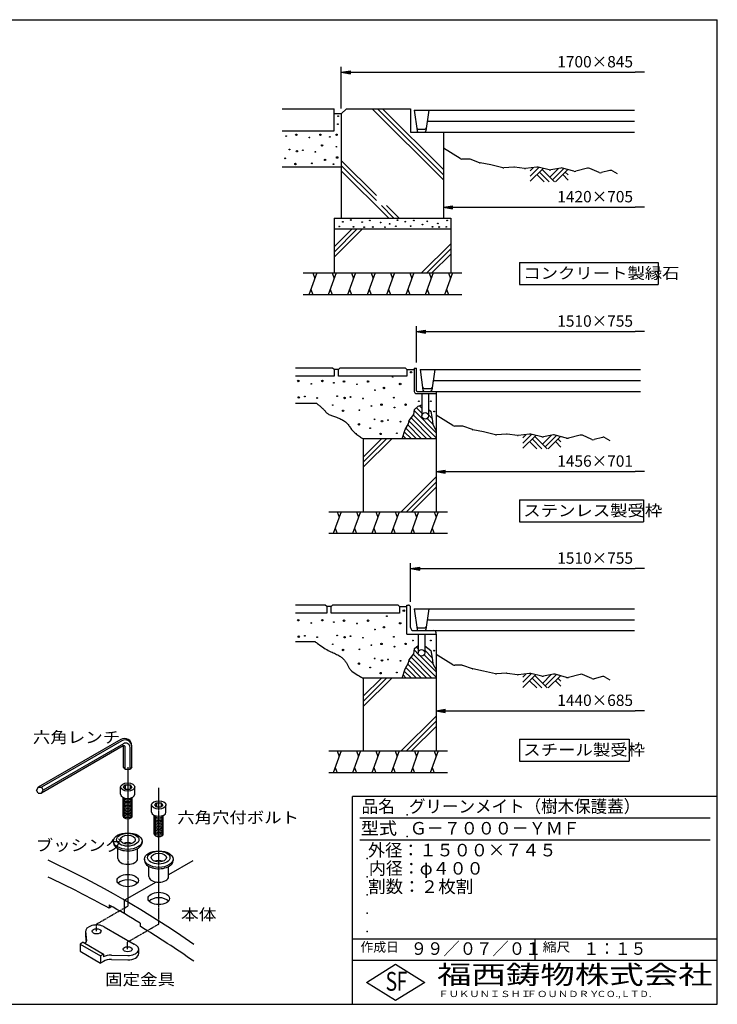
# Model space of a CAD drawing. Extents: x 75 to 5775, y 150 to 4200.
# Drawn here: x 2906 to 5775, y 150 to 4200 of the extents above; entities that cross this region are included whole.
import ezdxf

# ---------------------------------------------------------------- set-up
doc = ezdxf.new("R2010")
doc.units = 0
doc.header["$LTSCALE"] = 0.2
doc.linetypes.add('CENTER', pattern=[50.8, 31.75, -6.35, 6.35, -6.35])
doc.layers.get('0').update_dxf_attribs({"linetype": 'CONTINUOUS'})
doc.layers.get('DEFPOINTS').update_dxf_attribs({"linetype": 'CONTINUOUS'})
for name, color, linetype in [('LAY-11', 7, 'CONTINUOUS'), ('LAY-21', 7, 'CONTINUOUS'), ('LAY-255', 7, 'CONTINUOUS')]:
    doc.layers.add(name, color=color, linetype=linetype)
doc.styles.add('EXCADDIM1', font='simplex', dxfattribs={"width": 0.84, "bigfont": 'bigfont'})
doc.styles.add('EXCADSTD', font='simplex', dxfattribs={"bigfont": 'bigfont'})
doc.styles.get("Standard").update_dxf_attribs({"font": 'simplex', "bigfont": 'bigfont'})
doc.dimstyles.new('ISO-25', dxfattribs={"dimtxt": 2.5, "dimasz": 2.5, "dimexe": 1.25, "dimexo": 0.625, "dimtad": 1, "dimtxsty": 'STANDARD', "dimcen": 2.5, "dimazin": 3, "dimtfac": 1, "dimtmove": 0, "dimatfit": 3})

# ---------------------------------------------------------------- blocks, each defined once
blk = doc.blocks.new('EX_BNORM')
at = {"color": 0, "linetype": 'CONTINUOUS'}
for p, q in [((0, 0), (-1, 0.17)), ((-1, 0.17), (-1, -0.17)), ((0, 0), (-1, 0.08)), ((0, 0), (-1, 0)), ((0, 0), (-1, -0.17)), ((0, 0), (-1, -0.08))]:
    blk.add_line(p, q, dxfattribs=at)
blk = doc.blocks.new('EX_NONE')
at = {"color": 0, "linetype": 'CONTINUOUS'}
blk.add_line((0, 0), (-1, 0), dxfattribs=at)
blk = doc.blocks.new('*D26')
at = {"layer": 'DEFPOINTS', "color": 0}
for p in [(5475, 4058.5), (5475, 3983.5), (4228.5, 3812.3)]:
    blk.add_point(p, dxfattribs=at)
at = {"layer": 'LAY-21', "color": 4, "linetype": 'CONTINUOUS'}
for p, q in [((4228.5, 3834.8), (4228.5, 4006)), ((4266, 3983.5), (5437.5, 3983.5))]:
    blk.add_line(p, q, dxfattribs=at)
at = {"layer": 'LAY-21', "color": 4, "xscale": 37.49999618530273, "yscale": 37.49999618530273, "zscale": 37.49999618530273, "rotation": 180}
blk.add_blockref('EX_BNORM', (4228.5, 3983.5), dxfattribs=at)
at = {"layer": 'LAY-21', "color": 4, "xscale": 37.49999618530273, "yscale": 37.49999618530273, "zscale": 37.49999618530273}
blk.add_blockref('EX_NONE', (5475, 3983.5), dxfattribs=at)
at = {"layer": 'LAY-21', "color": 7, "insert": (5272.5, 4021), "char_height": 46.77, "attachment_point": 5, "style": 'EXCADDIM1'}
blk.add_mtext('1700×845', dxfattribs=at)
blk = doc.blocks.new('*D27')
at = {"layer": 'DEFPOINTS', "color": 0}
for p in [(5475, 1942), (5475, 1912), (4513.5, 1783)]:
    blk.add_point(p, dxfattribs=at)
at = {"layer": 'LAY-21', "color": 4, "linetype": 'CONTINUOUS'}
for p, q in [((4513.5, 1805.5), (4513.5, 1964.5)), ((4551, 1942), (5437.5, 1942))]:
    blk.add_line(p, q, dxfattribs=at)
at = {"layer": 'LAY-21', "color": 4, "xscale": 37.49999618530273, "yscale": 37.49999618530273, "zscale": 37.49999618530273, "rotation": 180}
blk.add_blockref('EX_BNORM', (4513.5, 1942), dxfattribs=at)
at = {"layer": 'LAY-21', "color": 4, "xscale": 37.49999618530273, "yscale": 37.49999618530273, "zscale": 37.49999618530273}
blk.add_blockref('EX_NONE', (5475, 1942), dxfattribs=at)
at = {"layer": 'LAY-21', "color": 7, "insert": (5272.5, 1979.5), "char_height": 46.77, "attachment_point": 5, "style": 'EXCADDIM1'}
blk.add_mtext('1510×755', dxfattribs=at)
blk = doc.blocks.new('*D28')
at = {"layer": 'DEFPOINTS', "color": 0}
for p in [(5475, 2917), (5475, 2887), (4537.5, 2767)]:
    blk.add_point(p, dxfattribs=at)
at = {"layer": 'LAY-21', "color": 4, "linetype": 'CONTINUOUS'}
for p, q in [((4537.5, 2789.5), (4537.5, 2939.5)), ((4575, 2917), (5437.5, 2917))]:
    blk.add_line(p, q, dxfattribs=at)
at = {"layer": 'LAY-21', "color": 4, "xscale": 37.49999618530273, "yscale": 37.49999618530273, "zscale": 37.49999618530273, "rotation": 180}
blk.add_blockref('EX_BNORM', (4537.5, 2917), dxfattribs=at)
at = {"layer": 'LAY-21', "color": 4, "xscale": 37.49999618530273, "yscale": 37.49999618530273, "zscale": 37.49999618530273}
blk.add_blockref('EX_NONE', (5475, 2917), dxfattribs=at)
at = {"layer": 'LAY-21', "color": 7, "insert": (5272.5, 2954.5), "char_height": 46.77, "attachment_point": 5, "style": 'EXCADDIM1'}
blk.add_mtext('1510×755', dxfattribs=at)
blk = doc.blocks.new('*D29')
at = {"layer": 'DEFPOINTS', "color": 0}
for p in [(4648.5, 3428.5), (5475, 3428.5), (5475, 3428.5)]:
    blk.add_point(p, dxfattribs=at)
at = {"layer": 'LAY-21', "color": 4, "linetype": 'CONTINUOUS'}
blk.add_line((4686, 3428.5), (5437.5, 3428.5), dxfattribs=at)
at = {"layer": 'LAY-21', "color": 4, "xscale": 37.49999618530273, "yscale": 37.49999618530273, "zscale": 37.49999618530273, "rotation": 180}
blk.add_blockref('EX_BNORM', (4648.5, 3428.5), dxfattribs=at)
at = {"layer": 'LAY-21', "color": 4, "xscale": 37.49999618530273, "yscale": 37.49999618530273, "zscale": 37.49999618530273}
blk.add_blockref('EX_NONE', (5475, 3428.5), dxfattribs=at)
at = {"layer": 'LAY-21', "color": 7, "insert": (5272.5, 3466), "char_height": 46.77, "attachment_point": 5, "style": 'EXCADDIM1'}
blk.add_mtext('1420×705', dxfattribs=at)
blk = doc.blocks.new('*D30')
at = {"layer": 'DEFPOINTS', "color": 0}
for p in [(4618.5, 1357), (5475, 1357), (5475, 1357)]:
    blk.add_point(p, dxfattribs=at)
at = {"layer": 'LAY-21', "color": 4, "linetype": 'CONTINUOUS'}
blk.add_line((4656, 1357), (5437.5, 1357), dxfattribs=at)
at = {"layer": 'LAY-21', "color": 4, "xscale": 37.49999618530273, "yscale": 37.49999618530273, "zscale": 37.49999618530273, "rotation": 180}
blk.add_blockref('EX_BNORM', (4618.5, 1357), dxfattribs=at)
at = {"layer": 'LAY-21', "color": 4, "xscale": 37.49999618530273, "yscale": 37.49999618530273, "zscale": 37.49999618530273}
blk.add_blockref('EX_NONE', (5475, 1357), dxfattribs=at)
at = {"layer": 'LAY-21', "color": 7, "insert": (5272.5, 1394.5), "char_height": 46.77, "attachment_point": 5, "style": 'EXCADDIM1'}
blk.add_mtext('1440×685', dxfattribs=at)
blk = doc.blocks.new('*D31')
at = {"layer": 'DEFPOINTS', "color": 0}
for p in [(4618.5, 2341), (5475, 2341), (5475, 2341)]:
    blk.add_point(p, dxfattribs=at)
at = {"layer": 'LAY-21', "color": 4, "linetype": 'CONTINUOUS'}
blk.add_line((4656, 2341), (5437.5, 2341), dxfattribs=at)
at = {"layer": 'LAY-21', "color": 4, "xscale": 37.49999618530273, "yscale": 37.49999618530273, "zscale": 37.49999618530273, "rotation": 180}
blk.add_blockref('EX_BNORM', (4618.5, 2341), dxfattribs=at)
at = {"layer": 'LAY-21', "color": 4, "xscale": 37.49999618530273, "yscale": 37.49999618530273, "zscale": 37.49999618530273}
blk.add_blockref('EX_NONE', (5475, 2341), dxfattribs=at)
at = {"layer": 'LAY-21', "color": 7, "insert": (5272.5, 2378.5), "char_height": 46.77, "attachment_point": 5, "style": 'EXCADDIM1'}
blk.add_mtext('1456×701', dxfattribs=at)

msp = doc.modelspace()

# ---------------------------------------------------------------- linework, layer by layer
at = {"layer": 'LAY-11', "color": 7, "linetype": 'CONTINUOUS'}
for p, q in [((3985.48, 3833.5), (4198.48, 3833.5)), ((4198.48, 3743.5), (4198.48, 3833.5)), ((4228.48, 3812.29), (4198.48, 3812.29)), ((4228.48, 3812.29), (4249.7, 3833.5)), ((4228.48, 3812.29), (4228.48, 3383.5)), ((4249.7, 3833.5), (4513.48, 3833.5)), ((4355.77, 3833.5), (4648.48, 3540.79)), ((4376.98, 3833.5), (4648.48, 3562)), ((4398.2, 3833.5), (4648.48, 3583.21)), ((4513.48, 3833.5), (4513.48, 3737.5)), ((4528.48, 3827.5), (4540.4, 3742.66)), ((4528.48, 3827.5), (5434.48, 3827.5)), ((4588.48, 3827.5), (4576.56, 3742.66)), ((4587.37, 3782.5), (5434.48, 3782.5)), ((3985.48, 3743.5), (4198.48, 3743.5)), ((4513.48, 3737.5), (4648.48, 3737.5)), ((4544.66, 3749.5), (4572.3, 3749.5)), ((4546.35, 3737.5), (5434.48, 3737.5)), ((4648.48, 3737.5), (4648.48, 3383.5)), ((4716.83, 3628.78), (4648.48, 3671.5)), ((4228.48, 3621.38), (4372.8, 3477.06)), ((4753.88, 3626.5), (4724.78, 3626.5)), ((4797.45, 3611.87), (4758.93, 3625.63)), ((4843.23, 3602.55), (4799.55, 3611.29)), ((4228.48, 3593.5), (3985.48, 3593.5)), ((4228.48, 3600.16), (4372.8, 3455.84)), ((4228.48, 3578.95), (4423.93, 3383.5)), ((4892.29, 3591.02), (4843.73, 3602.44)), ((4937.99, 3593.4), (4896.73, 3590.65)), ((4982.62, 3587.75), (4940.97, 3593.3)), ((5032.86, 3593.19), (4986.35, 3587.72)), ((5005.48, 3556.42), (5041.21, 3592.15)), ((5005.48, 3577.63), (5019.47, 3591.62)), ((5005.48, 3535.21), (5058.39, 3588.11)), ((5083.4, 3582.23), (5038.05, 3592.9)), ((5043.63, 3573.35), (5083.48, 3533.5)), ((5054.24, 3583.96), (5104.7, 3533.5)), ((5086.06, 3552.14), (5122.09, 3588.18)), ((5131.06, 3589.86), (5089.6, 3582.08)), ((5096.66, 3541.53), (5143.21, 3588.08)), ((5109.84, 3533.5), (5159.81, 3583.47)), ((5184.57, 3576.59), (5137.84, 3589.57)), ((5149.7, 3573.35), (5161.48, 3561.57)), ((5240.43, 3589.17), (5192.41, 3576.53)), ((5288.67, 3571.6), (5250.26, 3588.41)), ((5332.35, 3579.86), (5298.55, 3570.85)), ((5343.93, 3578.23), (5362.48, 3567.1)), ((5033.02, 3562.75), (5062.27, 3533.5)), ((5139.09, 3562.75), (5161.48, 3540.35)), ((4393.34, 3435.3), (4445.14, 3383.5)), ((4414.56, 3435.3), (4466.36, 3383.5)), ((4198.48, 3383.5), (4678.48, 3383.5)), ((4198.48, 3383.5), (4198.48, 3158.5)), ((4678.48, 3383.5), (4678.48, 3158.5)), ((4678.48, 3338.5), (4198.48, 3338.5)), ((4198.48, 3265.21), (4271.77, 3338.5)), ((4198.48, 3244), (4292.98, 3338.5)), ((4198.48, 3222.79), (4314.2, 3338.5)), ((4558.46, 3158.5), (4678.48, 3278.52)), ((4579.67, 3158.5), (4678.48, 3257.31)), ((4600.89, 3158.5), (4678.48, 3236.1)), ((4071.58, 3158.5), (4724.68, 3158.5)), ((4127.63, 3158.5), (4094.87, 3068.5)), ((4111.25, 3158.5), (4119.44, 3136)), ((4207.44, 3158.5), (4174.69, 3068.5)), ((4191.06, 3158.5), (4199.25, 3136)), ((4287.26, 3158.5), (4254.5, 3068.5)), ((4270.88, 3158.5), (4279.07, 3136)), ((4367.07, 3158.5), (4334.31, 3068.5)), ((4350.69, 3158.5), (4358.88, 3136)), ((4446.88, 3158.5), (4414.13, 3068.5)), ((4430.5, 3158.5), (4438.69, 3136)), ((4526.7, 3158.5), (4493.94, 3068.5)), ((4510.32, 3158.5), (4518.51, 3136)), ((4606.51, 3158.5), (4573.75, 3068.5)), ((4590.13, 3158.5), (4598.32, 3136)), ((4686.32, 3158.5), (4653.57, 3068.5)), ((4669.94, 3158.5), (4678.13, 3136)), ((4103.06, 3091), (4111.25, 3068.5)), ((4182.87, 3091), (4191.06, 3068.5)), ((4262.69, 3091), (4270.88, 3068.5)), ((4342.5, 3091), (4350.69, 3068.5)), ((4422.31, 3091), (4430.5, 3068.5)), ((4502.13, 3091), (4510.32, 3068.5)), ((4581.94, 3091), (4590.13, 3068.5)), ((4661.75, 3091), (4669.94, 3068.5)), ((4724.68, 3068.5), (4071.58, 3068.5)), ((4192.48, 2767), (4039.48, 2767)), ((4198.48, 2761), (4192.48, 2767)), ((4198.48, 2761), (4198.48, 2734)), ((4216.48, 2761), (4198.48, 2761)), ((4222.48, 2767), (4216.48, 2761)), ((4216.48, 2734), (4216.48, 2761)), ((4492.48, 2767), (4222.48, 2767)), ((4498.48, 2761), (4492.48, 2767)), ((4498.48, 2761), (4498.48, 2734)), ((4498.48, 2761), (4528.48, 2761)), ((4528.48, 2767), (4537.48, 2767)), ((4528.48, 2767), (4528.48, 2671)), ((4537.48, 2674), (4537.48, 2767)), ((4552.48, 2761), (4564.4, 2676.16)), ((4552.48, 2761), (5458.48, 2761)), ((4612.48, 2761), (4600.56, 2676.16)), ((4198.48, 2734), (4039.48, 2734)), ((4498.48, 2734), (4216.48, 2734)), ((4611.37, 2716), (5458.48, 2716)), ((4568.66, 2683), (4596.3, 2683)), ((4537.48, 2662), (4618.48, 2662)), ((4540.48, 2671), (4618.48, 2671)), ((4559.98, 2662), (4559.98, 2570.5)), ((4570.35, 2671), (5458.48, 2671)), ((4586.98, 2662), (4586.98, 2570.5)), ((4618.48, 2671), (4618.48, 2176)), ((4039.48, 2623), (4124.43, 2623)), ((4537.4, 2603.58), (4559.98, 2580.99)), ((4544.98, 2610.1), (4559.98, 2615.8)), ((4550.13, 2612.06), (4559.98, 2602.21)), ((4586.98, 2596.42), (4597.43, 2585.97)), ((4515.15, 2562.19), (4601.33, 2476)), ((4524.45, 2574.1), (4618.48, 2480.07)), ((4528.82, 2590.94), (4618.48, 2501.28)), ((4581.4, 2559.57), (4604.73, 2536.25)), ((4586.98, 2575.21), (4601.08, 2561.11)), ((4686.83, 2530.78), (4618.48, 2573.5)), ((4493.98, 2519.71), (4537.7, 2476)), ((4501.83, 2533.08), (4558.91, 2476)), ((4506.56, 2549.56), (4580.12, 2476)), ((4723.88, 2528.5), (4694.78, 2528.5)), ((4767.45, 2513.87), (4728.93, 2527.63)), ((4813.23, 2504.55), (4769.55, 2513.29)), ((4618.48, 2476), (4318.48, 2476)), ((4318.48, 2476), (4318.48, 2176)), ((4318.48, 2401.21), (4393.27, 2476)), ((4318.48, 2380), (4414.48, 2476)), ((4318.48, 2358.79), (4435.7, 2476)), ((4482.5, 2488.77), (4495.27, 2476)), ((4487.68, 2504.8), (4516.48, 2476)), ((4862.29, 2493.02), (4813.73, 2504.44)), ((4907.99, 2495.4), (4866.73, 2492.65)), ((4952.62, 2489.75), (4910.97, 2495.3)), ((5002.86, 2495.19), (4956.35, 2489.72)), ((4975.48, 2458.42), (5011.21, 2494.15)), ((4975.48, 2479.63), (4989.47, 2493.62)), ((4975.48, 2437.21), (5028.39, 2490.11)), ((5053.4, 2484.23), (5008.05, 2494.9)), ((5013.63, 2475.35), (5053.48, 2435.5)), ((5024.24, 2485.96), (5074.7, 2435.5)), ((5056.06, 2454.14), (5092.09, 2490.18)), ((5101.06, 2491.86), (5059.6, 2484.08)), ((5066.66, 2443.53), (5113.21, 2490.08)), ((5079.84, 2435.5), (5129.81, 2485.47)), ((5154.57, 2478.59), (5107.84, 2491.57)), ((5119.7, 2475.35), (5131.48, 2463.57)), ((5210.43, 2491.17), (5162.41, 2478.53)), ((5258.67, 2473.6), (5220.26, 2490.41)), ((5302.35, 2481.86), (5268.55, 2472.85)), ((5313.93, 2480.23), (5332.48, 2469.1)), ((5003.02, 2464.75), (5032.27, 2435.5)), ((5109.09, 2464.75), (5131.48, 2442.35)), ((4475.11, 2176), (4618.48, 2319.38)), ((4496.32, 2176), (4618.48, 2298.16)), ((4517.53, 2176), (4618.48, 2276.95)), ((4177.48, 2176), (4664.68, 2176)), ((4227.26, 2176), (4194.5, 2086)), ((4210.88, 2176), (4219.07, 2153.5)), ((4307.07, 2176), (4274.31, 2086)), ((4290.69, 2176), (4298.88, 2153.5)), ((4386.88, 2176), (4354.13, 2086)), ((4370.5, 2176), (4378.69, 2153.5)), ((4466.7, 2176), (4433.94, 2086)), ((4450.32, 2176), (4458.51, 2153.5)), ((4546.51, 2176), (4513.75, 2086)), ((4530.13, 2176), (4538.32, 2153.5)), ((4626.32, 2176), (4593.57, 2086)), ((4609.94, 2176), (4618.13, 2153.5)), ((4202.69, 2108.5), (4210.88, 2086)), ((4282.5, 2108.5), (4290.69, 2086)), ((4362.31, 2108.5), (4370.5, 2086)), ((4442.13, 2108.5), (4450.32, 2086)), ((4521.94, 2108.5), (4530.13, 2086)), ((4601.75, 2108.5), (4609.94, 2086)), ((4664.68, 2086), (4177.48, 2086)), ((4162.48, 1792), (4039.48, 1792)), ((4168.48, 1786), (4162.48, 1792)), ((4168.48, 1786), (4168.48, 1759)), ((4186.48, 1786), (4168.48, 1786)), ((4192.48, 1792), (4186.48, 1786)), ((4186.48, 1759), (4186.48, 1786)), ((4462.48, 1792), (4192.48, 1792)), ((4468.48, 1786), (4462.48, 1792)), ((4468.48, 1786), (4468.48, 1759)), ((4468.48, 1786), (4498.48, 1786)), ((4498.48, 1672), (4498.48, 1792)), ((4498.48, 1792), (4504.48, 1792)), ((4513.48, 1700.5), (4513.48, 1783)), ((4168.48, 1759), (4039.48, 1759)), ((4468.48, 1759), (4186.48, 1759)), ((4528.48, 1777), (4540.4, 1692.16)), ((4528.48, 1777), (5434.48, 1777)), ((4588.48, 1777), (4576.56, 1692.16)), ((4587.37, 1732), (5434.48, 1732)), ((4498.48, 1672), (4618.48, 1672)), ((4526.98, 1687), (4609.48, 1687)), ((4544.66, 1699), (4572.3, 1699)), ((4544.98, 1672), (4544.98, 1595.5)), ((4546.35, 1687), (5434.48, 1687)), ((4571.98, 1672), (4571.98, 1595.5)), ((4618.48, 1672), (4618.48, 1678)), ((4618.48, 1672), (4618.48, 1192)), ((4039.48, 1642), (4120.48, 1642)), ((4524.45, 1590.1), (4618.48, 1496.07)), ((4528.82, 1606.94), (4546.52, 1589.24)), ((4537.4, 1619.58), (4544.98, 1611.99)), ((4552.22, 1583.54), (4618.48, 1517.28)), ((4569.41, 1587.57), (4604.73, 1552.25)), ((4571.98, 1606.21), (4601.08, 1577.11)), ((4584.88, 1614.52), (4597.43, 1601.97)), ((4686.83, 1546.78), (4618.48, 1589.5)), ((4501.83, 1549.08), (4558.91, 1492)), ((4506.56, 1565.56), (4580.12, 1492)), ((4515.15, 1578.19), (4601.33, 1492)), ((4723.88, 1544.5), (4694.78, 1544.5)), ((4767.45, 1529.87), (4728.93, 1543.63)), ((4482.5, 1504.77), (4495.27, 1492)), ((4487.68, 1520.8), (4516.48, 1492)), ((4493.98, 1535.71), (4537.7, 1492)), ((4813.23, 1520.55), (4769.55, 1529.29)), ((4862.29, 1509.02), (4813.73, 1520.44)), ((4907.99, 1511.4), (4866.73, 1508.65)), ((4952.62, 1505.75), (4910.97, 1511.3)), ((5002.86, 1511.19), (4956.35, 1505.72)), ((4975.48, 1474.42), (5011.21, 1510.15)), ((4975.48, 1495.63), (4989.47, 1509.62)), ((4975.48, 1453.21), (5028.39, 1506.11)), ((5053.4, 1500.23), (5008.05, 1510.9)), ((5024.24, 1501.96), (5074.7, 1451.5)), ((5056.06, 1470.14), (5092.09, 1506.18)), ((5101.06, 1507.86), (5059.6, 1500.08)), ((5066.66, 1459.53), (5113.21, 1506.08)), ((5079.84, 1451.5), (5129.81, 1501.47)), ((5154.57, 1494.59), (5107.84, 1507.57)), ((5210.43, 1507.17), (5162.41, 1494.53)), ((5258.67, 1489.6), (5220.26, 1506.41)), ((4618.48, 1492), (4318.48, 1492)), ((4318.48, 1492), (4318.48, 1192)), ((4318.48, 1417.21), (4393.27, 1492)), ((4318.48, 1396), (4414.48, 1492)), ((4318.48, 1374.79), (4435.7, 1492)), ((5003.02, 1480.75), (5032.27, 1451.5)), ((5013.63, 1491.35), (5053.48, 1451.5)), ((5109.09, 1480.75), (5131.48, 1458.35)), ((5119.7, 1491.35), (5131.48, 1479.57)), ((5302.35, 1497.86), (5268.55, 1488.85)), ((5313.93, 1496.23), (5332.48, 1485.1)), ((4475.11, 1192), (4618.48, 1335.38)), ((4496.32, 1192), (4618.48, 1314.16)), ((4517.53, 1192), (4618.48, 1292.95)), ((3321.8, 1239.58), (2981.37, 1043.03)), ((3326.3, 1234.24), (2995.12, 1043.03)), ((3332.87, 1222.04), (3002.05, 1031.03)), ((3331.02, 1212.97), (2995.12, 1019.03)), ((3333.09, 1125.93), (3333.09, 1213.7)), ((3340.02, 1117.41), (3340.02, 1207.77)), ((3359.87, 1117.41), (3359.87, 1206.45)), ((3366.8, 1125.93), (3366.8, 1213.6)), ((4177.48, 1192), (4664.68, 1192)), ((4227.26, 1192), (4194.5, 1102)), ((4210.88, 1192), (4219.07, 1169.5)), ((4307.07, 1192), (4274.31, 1102)), ((4290.69, 1192), (4298.88, 1169.5)), ((4386.88, 1192), (4354.13, 1102)), ((4370.5, 1192), (4378.69, 1169.5)), ((4466.7, 1192), (4433.94, 1102)), ((4450.32, 1192), (4458.51, 1169.5)), ((4546.51, 1192), (4513.75, 1102)), ((4530.13, 1192), (4538.32, 1169.5)), ((4626.32, 1192), (4593.57, 1102)), ((4609.94, 1192), (4618.13, 1169.5)), ((3340.02, 1117.41), (3333.09, 1125.93)), ((3340.02, 1117.41), (3359.87, 1117.41)), ((3366.8, 1125.93), (3359.87, 1117.41)), ((4664.68, 1102), (4177.48, 1102)), ((4202.69, 1124.5), (4210.88, 1102)), ((4282.5, 1124.5), (4290.69, 1102)), ((4362.31, 1124.5), (4370.5, 1102)), ((4442.13, 1124.5), (4450.32, 1102)), ((4521.94, 1124.5), (4530.13, 1102)), ((4601.75, 1124.5), (4609.94, 1102)), ((2981.37, 1043.03), (2974.45, 1031.03)), ((2981.37, 1019.03), (2974.45, 1031.03)), ((2981.37, 1043.03), (2995.12, 1043.03)), ((2981.37, 1019.03), (2995.12, 1019.03)), ((2995.12, 1043.03), (3002.05, 1031.03)), ((2995.12, 1019.03), (3002.05, 1031.03)), ((3320.55, 1014.03), (3320.55, 1044.03)), ((3333.09, 1044.03), (3340.02, 1052.55)), ((3340.02, 1035.51), (3333.09, 1044.03)), ((3340.02, 1052.55), (3359.87, 1052.55)), ((3340.02, 1052.55), (3340.02, 1035.51)), ((3340.02, 1035.51), (3359.87, 1035.51)), ((3366.8, 1044.03), (3359.87, 1052.55)), ((3359.87, 1052.55), (3359.87, 1035.51)), ((3366.8, 1044.03), (3359.87, 1035.51)), ((3379.34, 1014.03), (3379.34, 1044.03)), ((3331.57, 924.03), (3331.57, 1000.79)), ((3368.32, 924.03), (3368.32, 1000.79)), ((3460.89, 970.25), (3467.82, 978.77)), ((3467.82, 978.77), (3487.67, 978.77)), ((3467.82, 978.77), (3467.82, 961.73)), ((3494.6, 970.25), (3487.67, 978.77)), ((3487.67, 978.77), (3487.67, 961.73)), ((3448.35, 940.25), (3448.35, 970.25)), ((3467.82, 961.73), (3460.89, 970.25)), ((3467.82, 961.73), (3487.67, 961.73)), ((3494.6, 970.25), (3487.67, 961.73)), ((3507.14, 940.25), (3507.14, 970.25)), ((3459.37, 850.25), (3459.37, 927)), ((3496.12, 850.25), (3496.12, 927)), ((3291.16, 821.12), (3291.16, 815.12)), ((3408.73, 821.12), (3408.73, 815.12)), ((3309.53, 749.12), (3309.53, 790.47)), ((3390.36, 749.12), (3390.36, 790.47)), ((3418.96, 747.34), (3418.96, 741.34)), ((3617.67, 739.91), (3518.16, 682.46)), ((3536.53, 747.34), (3536.53, 741.34)), ((3437.33, 675.34), (3437.33, 716.69)), ((3518.16, 675.34), (3518.16, 716.69)), ((3466.9, 652.86), (3337.17, 577.96)), ((3337.17, 522.08), (3337.17, 577.96)), ((3273.27, 558.97), (3273.27, 544.97)), ((3285.07, 551.79), (3273.27, 544.97)), ((3176.48, 450.21), (3179.94, 411.63)), ((3176.48, 450.21), (3176.48, 432.21)), ((3253.62, 468.65), (3376.08, 397.95)), ((3401.07, 484.2), (3401.07, 470.8)), ((3166.71, 405.19), (3154.11, 397.91)), ((3166.71, 405.19), (3250.71, 356.69)), ((3176.48, 432.21), (3178.84, 405.91)), ((3154.11, 397.91), (3154.11, 367.91)), ((3154.11, 397.91), (3238.11, 349.42)), ((3154.11, 367.91), (3238.11, 319.42)), ((3395.09, 359.32), (3395.09, 377.32)), ((3250.71, 356.69), (3238.11, 349.42)), ((3238.11, 349.42), (3238.11, 319.42)), ((3250.71, 326.69), (3238.11, 319.42)), ((3250.71, 356.69), (3250.71, 344.69)), ((3282.66, 352.33), (3349.92, 350.59)), ((3282.66, 334.33), (3349.92, 332.59))]:
    msp.add_line(p, q, dxfattribs=at)
at = {"layer": 'LAY-11', "color": 7, "linetype": 'CENTER'}
for p, q in [((3349.95, 1125.68), (3349.95, 554.16)), ((3477.75, 480.38), (3477.75, 1039.87)), ((3221.67, 480.1), (3349.95, 554.16)), ((3221.67, 450.21), (3221.67, 480.1)), ((3349.47, 406.32), (3477.75, 480.38)), ((3349.47, 376.42), (3349.47, 406.32))]:
    msp.add_line(p, q, dxfattribs=at)
at = {"layer": 'LAY-11', "color": 7, "linetype": 'CONTINUOUS', "flags": 128}
for points in [[(4124.43, 2623), (4124.78, 2622.76), (4125.78, 2622.06), (4127.33, 2620.96), (4129.35, 2619.52), (4131.75, 2617.77), (4134.43, 2615.77), (4137.3, 2613.57), (4140.29, 2611.23), (4143.29, 2608.78), (4146.22, 2606.29), (4148.98, 2603.8), (4151.6, 2601.27), (4153.99, 2598.81), (4156.18, 2596.41), (4158.21, 2594.09), (4160.12, 2591.85), (4161.95, 2589.69), (4163.74, 2587.63), (4165.52, 2585.66), (4167.33, 2583.8), (4169.2, 2582.04), (4171.18, 2580.4), (4174.22, 2578.27), (4177.52, 2576.35), (4181.04, 2574.6), (4184.75, 2573), (4188.62, 2571.5), (4192.62, 2570.08), (4196.72, 2568.71), (4200.89, 2567.35), (4205.09, 2565.96), (4209.3, 2564.52), (4213.48, 2563), (4217.83, 2561.27), (4222.1, 2559.4), (4226.28, 2557.41), (4230.34, 2555.3), (4234.27, 2553.06), (4238.06, 2550.7), (4241.68, 2548.22), (4245.14, 2545.63), (4248.4, 2542.93), (4251.45, 2540.12), (4254.28, 2537.2), (4256.81, 2534.28), (4259.17, 2531.26), (4261.44, 2528.16), (4263.68, 2524.98), (4265.94, 2521.72), (4268.3, 2518.39), (4270.81, 2515), (4273.54, 2511.55), (4276.56, 2508.05), (4279.91, 2504.49), (4283.68, 2500.9), (4287.52, 2497.58), (4291.61, 2494.3), (4295.84, 2491.1), (4300.06, 2488.05), (4304.16, 2485.22), (4307.98, 2482.65), (4311.41, 2480.42), (4314.3, 2478.58), (4316.54, 2477.19), (4317.97, 2476.31), (4318.48, 2476)], [(4478.38, 2476), (4490.68, 2514.1), (4504.78, 2538.1), (4506.88, 2551.6), (4526.08, 2576.2), (4529.98, 2597.2), (4544.98, 2610.1)], [(4586.98, 2596.98), (4596.88, 2589.7), (4602.88, 2548.9), (4604.98, 2534.5), (4618.48, 2509.3)], [(4120.48, 1642), (4121.12, 1641.51), (4122.95, 1640.12), (4125.81, 1637.96), (4129.56, 1635.18), (4134.05, 1631.89), (4139.15, 1628.23), (4144.7, 1624.33), (4150.55, 1620.33), (4156.56, 1616.35), (4162.59, 1612.53), (4168.48, 1609), (4174.33, 1605.75), (4179.9, 1602.88), (4185.23, 1600.32), (4190.34, 1597.99), (4195.27, 1595.82), (4200.04, 1593.73), (4204.68, 1591.65), (4209.21, 1589.52), (4213.67, 1587.24), (4218.09, 1584.76), (4222.48, 1582), (4225.26, 1580.08), (4228.03, 1578.02), (4230.76, 1575.84), (4233.45, 1573.55), (4236.07, 1571.15), (4238.62, 1568.65), (4241.06, 1566.06), (4243.38, 1563.39), (4245.57, 1560.65), (4247.61, 1557.85), (4249.48, 1555), (4251.04, 1552.35), (4252.49, 1549.66), (4253.87, 1546.95), (4255.22, 1544.22), (4256.58, 1541.47), (4258, 1538.72), (4259.53, 1535.96), (4261.19, 1533.2), (4263.05, 1530.45), (4265.13, 1527.72), (4267.48, 1525), (4272.26, 1520.35), (4277.75, 1515.83), (4283.69, 1511.52), (4289.85, 1507.47), (4295.98, 1503.75), (4301.84, 1500.43), (4307.18, 1497.57), (4311.76, 1495.23), (4315.33, 1493.48), (4317.65, 1492.38), (4318.48, 1492)], [(4478.38, 1492), (4490.68, 1530.1), (4504.78, 1554.1), (4506.88, 1567.6), (4526.08, 1592.2), (4529.98, 1613.2), (4544.98, 1626.1)], [(4571.98, 1624), (4596.88, 1605.7), (4602.88, 1564.9), (4604.98, 1550.5), (4618.48, 1525.3)]]:
    msp.add_lwpolyline(points, dxfattribs=at)
at = {"layer": 'LAY-11', "color": 7, "linetype": 'CONTINUOUS'}
for centre, radius in [((4214.38, 3770.2), 1.5), ((4215.58, 3803.2), 1.5), ((4043.68, 3726.7), 3), ((4142.68, 3726.7), 3), ((4208.98, 3726.7), 3), ((4001.98, 3721.3), 1.5), ((4097.08, 3715.3), 1.5), ((4149.58, 3682.6), 3), ((4181.38, 3717.7), 1.5), ((4015.48, 3666.4), 1.5), ((4045.78, 3658.9), 3), ((4070.38, 3662.8), 1.5), ((4121.68, 3656.8), 1.5), ((4208.08, 3677.5), 1.5), ((3997.18, 3629.8), 1.5), ((4039.78, 3606.4), 3), ((4106.98, 3609.1), 1.5), ((4161.88, 3623.2), 3), ((4196.08, 3605.5), 1.5), ((4211.38, 3633.1), 3), ((4234.78, 3368.8), 1.5), ((4267.78, 3376), 1.5), ((4313.98, 3367.6), 1.5), ((4345.48, 3374.5), 1.5), ((4390.18, 3365.5), 1.5), ((4427.38, 3360.1), 1.5), ((4459.78, 3375.4), 1.5), ((4491.58, 3369.1), 1.5), ((4526.98, 3374.5), 1.5), ((4582.18, 3370.6), 1.5), ((4625.68, 3362.2), 1.5), ((4664.08, 3374.5), 1.5), ((4220.08, 3349.3), 1.5), ((4278.88, 3348.1), 1.5), ((4322.68, 3346.3), 1.5), ((4358.08, 3347.2), 1.5), ((4407.88, 3346.3), 1.5), ((4452.58, 3350.2), 1.5), ((4513.78, 3350.8), 1.5), ((4562.38, 3357.1), 1.5), ((4603.78, 3347.8), 1.5), ((4631.08, 3347.2), 1.5), ((4660.18, 3347.8), 1.5), ((4051.48, 2713.9), 3), ((4150.48, 2713.9), 3), ((4239.58, 2711.8), 3), ((4338.58, 2711.8), 3), ((4439.98, 2730.7), 1.5), ((4515.58, 2749.9), 3), ((4104.88, 2702.5), 1.5), ((4197.88, 2706.4), 1.5), ((4292.98, 2700.4), 1.5), ((4366.78, 2675.8), 1.5), ((4403.68, 2685.1), 3), ((4470.58, 2701.6), 3), ((4053.58, 2646.1), 3), ((4078.18, 2650), 1.5), ((4129.48, 2644), 1.5), ((4211.38, 2651.5), 1.5), ((4241.68, 2644), 3), ((4266.28, 2647.9), 1.5), ((4317.58, 2641.9), 1.5), ((4444.48, 2645.2), 1.5), ((4193.08, 2614.9), 1.5), ((4235.68, 2591.5), 3), ((4302.88, 2594.2), 1.5), ((4352.08, 2611), 1.5), ((4393.78, 2616.4), 3), ((4447.18, 2605), 1.5), ((4492.78, 2616.4), 3), ((4547.08, 2630.5), 1.5), ((4596.58, 2630.5), 1.5), ((4365.58, 2556.1), 1.5), ((4395.88, 2548.6), 3), ((4420.48, 2552.5), 1.5), ((4573.48, 2570.5), 13.5), ((4610.68, 2588.5), 1.5), ((4300.78, 2535.4), 3), ((4347.28, 2519.5), 1.5), ((4471.78, 2546.5), 1.5), ((4389.88, 2496.1), 3), ((4457.08, 2498.8), 1.5), ((4415.98, 1746.7), 1.5), ((4485.58, 1768.9), 3), ((4051.48, 1729.9), 3), ((4104.88, 1718.5), 1.5), ((4150.48, 1729.9), 3), ((4197.88, 1722.4), 1.5), ((4239.58, 1727.8), 3), ((4292.98, 1716.4), 1.5), ((4338.58, 1727.8), 3), ((4403.68, 1701.1), 3), ((4470.58, 1717.6), 3), ((4053.58, 1662.1), 3), ((4078.18, 1666), 1.5), ((4129.48, 1660), 1.5), ((4211.38, 1667.5), 1.5), ((4241.68, 1660), 3), ((4266.28, 1663.9), 1.5), ((4366.78, 1691.8), 1.5), ((4444.48, 1661.2), 1.5), ((4193.08, 1630.9), 1.5), ((4317.58, 1657.9), 1.5), ((4352.08, 1627), 1.5), ((4393.78, 1632.4), 3), ((4447.18, 1621), 1.5), ((4492.78, 1632.4), 3), ((4523.08, 1646.5), 1.5), ((4596.58, 1646.5), 1.5), ((4235.68, 1607.5), 3), ((4302.88, 1610.2), 1.5), ((4558.48, 1595.5), 13.5), ((4610.68, 1604.5), 1.5), ((4300.78, 1551.4), 3), ((4365.58, 1572.1), 1.5), ((4395.88, 1564.6), 3), ((4420.48, 1568.5), 1.5), ((4471.78, 1562.5), 1.5), ((4347.28, 1535.5), 1.5), ((4389.88, 1512.1), 3), ((4457.08, 1514.8), 1.5)]:
    msp.add_circle(centre, radius, dxfattribs=at)
for centre, radius, start, end in [((4587.37, 3776.5), 6, 90, 172), ((4544.66, 3755.5), 6, 188, 270), ((4546.35, 3743.5), 6, 188, 270), ((4570.62, 3743.5), 6, 270, 352), ((4572.3, 3755.5), 6, 270, 352), ((4724.78, 3641.5), 15, 237.99462, 270), ((4753.88, 3611.5), 15, 70.34618, 90), ((4802.5, 3625.99), 15, 250.34618, 258.69007), ((4840.29, 3587.84), 15, 76.75948, 78.69007), ((4895.73, 3605.62), 15, 256.75948, 273.81407), ((4938.98, 3578.43), 15, 82.40536, 93.81407), ((4984.6, 3602.62), 15, 262.40536, 276.70984), ((5034.61, 3578.29), 15, 76.75948, 96.70984), ((5086.83, 3596.83), 15, 256.75948, 280.61966), ((5133.82, 3575.12), 15, 74.47589, 100.61966), ((5188.59, 3591.04), 15, 254.47589, 284.74356), ((5244.25, 3574.67), 15, 66.37062, 104.74356), ((5294.69, 3585.35), 15, 246.37062, 284.93142), ((5336.21, 3565.37), 15, 59.03624, 104.93142), ((4611.37, 2710), 6, 90, 172), ((4540.48, 2674), 3, 180, 270), ((4568.66, 2689), 6, 188, 270), ((4570.35, 2677), 6, 188, 270), ((4594.62, 2677), 6, 270, 352), ((4596.3, 2689), 6, 270, 352), ((4537.48, 2671), 9, 180, 270), ((4694.78, 2543.5), 15, 237.99462, 270), ((4723.88, 2513.5), 15, 70.34618, 90), ((4772.5, 2527.99), 15, 250.34618, 258.69007), ((4810.29, 2489.84), 15, 76.75948, 78.69007), ((4865.73, 2507.62), 15, 256.75948, 273.81407), ((4908.98, 2480.43), 15, 82.40536, 93.81407), ((4954.6, 2504.62), 15, 262.40536, 276.70984), ((5004.61, 2480.29), 15, 76.75948, 96.70984), ((5056.83, 2498.83), 15, 256.75948, 280.61966), ((5103.82, 2477.12), 15, 74.47589, 100.61966), ((5158.59, 2493.04), 15, 254.47589, 284.74356), ((5214.25, 2476.67), 15, 66.37062, 104.74356), ((5264.69, 2487.35), 15, 246.37062, 284.93142), ((5306.21, 2467.37), 15, 59.03624, 104.93142), ((4504.48, 1783), 9, 0, 90), ((4544.66, 1705), 6, 188, 270), ((4572.3, 1705), 6, 270, 352), ((4587.37, 1726), 6, 90, 172), ((4526.98, 1700.5), 13.5, 180, 270), ((4546.35, 1693), 6, 188, 270), ((4570.62, 1693), 6, 270, 352), ((4609.48, 1678), 9, 0, 90), ((4694.78, 1559.5), 15, 237.99462, 270), ((4723.88, 1529.5), 15, 70.34618, 90), ((4772.5, 1543.99), 15, 250.34618, 258.69007), ((4810.29, 1505.84), 15, 76.75948, 78.69007), ((4865.73, 1523.62), 15, 256.75948, 273.81407), ((4908.98, 1496.43), 15, 82.40536, 93.81407), ((4954.6, 1520.62), 15, 262.40536, 276.70984), ((5004.61, 1496.29), 15, 76.75948, 96.70984), ((5056.83, 1514.83), 15, 256.75948, 280.61966), ((5103.82, 1493.12), 15, 74.47589, 100.61966), ((5214.25, 1492.67), 15, 66.37062, 104.74356), ((5158.59, 1509.04), 15, 254.47589, 284.74356), ((5264.69, 1503.35), 15, 246.37062, 284.93142), ((5306.21, 1483.37), 15, 59.03624, 104.93142), ((3336.8, 1213.6), 30, 0, 120), ((3339.8, 1210.86), 27, 0, 120), ((3341.87, 1206.45), 18, 0, 120), ((3334.02, 1207.77), 6, 0, 120), ((1327.17, -2886.14), 4005.01, 55.03805, 64.96195), ((1327.17, -2955.43), 4005.01, 60.92747, 64.96195), ((1327.17, -2942.03), 4005.01, 58.81343, 60.92747), ((1327.17, -2955.43), 4005.01, 55.03805, 58.81343)]:
    msp.add_arc(centre, radius, start, end, dxfattribs=at)
for centre, major_axis in [((3349.95, 1044.03), (29.39, 0)), ((3477.75, 970.25), (29.39, 0)), ((3349.95, 821.12), (58.79, 0)), ((3349.95, 827.12), (45.93, 0)), ((3349.95, 827.12), (31.23, 0)), ((3477.75, 747.34), (58.79, 0)), ((3477.75, 753.34), (45.93, 0)), ((3477.75, 753.34), (31.23, 0)), ((3349.95, 659.12), (44.09, 0)), ((3477.75, 585.34), (44.09, 0)), ((3221.67, 450.21), (18.37, 0)), ((3349.47, 376.42), (18.37, 0))]:
    msp.add_ellipse(centre, major_axis=major_axis, ratio=0.5773503, dxfattribs=at)
for centre, major_axis, start_param, end_param in [((3349.95, 1014.03), (29.39, 0), 3.1415927, 6.2831853), ((3349.95, 996.03), (18.37, 0), 3.1415927, 6.2831853), ((3349.95, 990.03), (18.37, 0), 3.1415927, 6.2831853), ((3349.95, 984.03), (18.37, 0), 3.1415927, 6.2831853), ((3349.95, 978.03), (18.37, 0), 3.1415927, 6.2831853), ((3349.95, 972.03), (18.37, 0), 3.1415927, 6.2831853), ((3349.95, 1002.03), (18.37, 0), 3.2656543, 6.1591236), ((3349.95, 966.03), (18.37, 0), 3.1415927, 6.2831853), ((3349.95, 960.03), (18.37, 0), 3.1415927, 6.2831853), ((3349.95, 954.03), (18.37, 0), 3.1415927, 6.2831853), ((3349.95, 948.03), (18.37, 0), 3.1415927, 6.2831853), ((3349.95, 942.03), (18.37, 0), 3.1415927, 6.2831853), ((3349.95, 936.03), (18.37, 0), 3.1415927, 6.2831853), ((3477.75, 940.25), (29.39, 0), 3.1415927, 6.2831853), ((3349.95, 930.03), (18.37, 0), 3.1415927, 6.2831853), ((3349.95, 924.03), (18.37, 0), 3.1415927, 6.2831853), ((3477.75, 922.25), (18.37, 0), 3.1415927, 6.2831853), ((3477.75, 916.25), (18.37, 0), 3.1415927, 6.2831853), ((3477.75, 910.25), (18.37, 0), 3.1415927, 6.2831853), ((3477.75, 904.25), (18.37, 0), 3.1415927, 6.2831853), ((3477.75, 898.25), (18.37, 0), 3.1415927, 6.2831853), ((3477.75, 892.25), (18.37, 0), 3.1415927, 6.2831853), ((3477.75, 928.25), (18.37, 0), 3.2656543, 6.1591236), ((3477.75, 886.25), (18.37, 0), 3.1415927, 6.2831853), ((3477.75, 880.25), (18.37, 0), 3.1415927, 6.2831853), ((3477.75, 874.25), (18.37, 0), 3.1415927, 6.2831853), ((3477.75, 868.25), (18.37, 0), 3.1415927, 6.2831853), ((3477.75, 862.25), (18.37, 0), 3.1415927, 6.2831853), ((3477.75, 856.25), (18.37, 0), 3.1415927, 6.2831853), ((3349.95, 815.12), (58.79, 0), 3.1415927, 6.3716892), ((3349.95, 797.12), (31.23, 0), 0.9825054, 2.1590872), ((3477.75, 850.25), (18.37, 0), 3.1415927, 6.2831853), ((3349.95, 749.12), (40.42, 0), 3.1415927, 6.2831853), ((3477.75, 741.34), (58.79, 0), 3.1415927, 6.3716892), ((3477.75, 723.34), (31.23, 0), 0.9825054, 2.1590872), ((3349.95, 636.62), (44.09, 0), 0.4577621, 2.6838305), ((3477.75, 675.34), (40.42, 0), 3.1415927, 6.2831853), ((3477.75, 562.84), (44.09, 0), 0.4577621, 2.6838305), ((3221.67, 450.21), (45.18, 0), 0.7853982, 3.2450252), ((3134.76, 411.63), (45.18, 0), 5.829082, 6.3866178), ((3349.92, 376.68), (45.18, 0), 4.712389, 7.2366174), ((3282.66, 326.24), (45.18, 0), 1.5707963, 2.3561945), ((3282.66, 308.24), (45.18, 0), 1.5707963, 2.3561945), ((3349.92, 358.68), (45.18, 0), 4.712389, 6.3076375)]:
    msp.add_ellipse(centre, major_axis=major_axis, ratio=0.5773503, start_param=start_param, end_param=end_param, dxfattribs=at)
at = {"layer": 'LAY-21', "color": 7, "linetype": 'CONTINUOUS'}
for p, q in [((4962, 3201), (5532, 3201)), ((4962, 3201), (4962, 3111)), ((5532, 3201), (5532, 3111)), ((4962, 3111), (5532, 3111)), ((4962, 2224.5), (4962, 2134.5)), ((4962, 2224.5), (5472, 2224.5)), ((5472, 2224.5), (5472, 2134.5)), ((4962, 2134.5), (5472, 2134.5)), ((4962, 1240.5), (4962, 1150.5)), ((4962, 1240.5), (5412, 1240.5)), ((5412, 1240.5), (5412, 1150.5)), ((4962, 1150.5), (5412, 1150.5))]:
    msp.add_line(p, q, dxfattribs=at)
at = {"layer": 'LAY-255', "color": 7, "linetype": 'CONTINUOUS'}
for p, q in [((75, 4200), (5775, 4200)), ((5775, 150), (5775, 4200)), ((4275, 150), (4275, 1005)), ((5775, 1005), (4275, 1005)), ((5775, 330), (4275, 330)), ((4332, 240), (4452, 315)), ((4452, 315), (4572, 240)), ((4452, 165), (4332, 240)), ((4572, 240), (4452, 165)), ((75, 150), (5775, 150))]:
    msp.add_line(p, q, dxfattribs=at)
at = {"layer": 'LAY-255', "color": 4, "linetype": 'CONTINUOUS'}
for p, q in [((5745, 915), (4305, 915)), ((5745, 825), (4305, 825)), ((4275, 420), (5775, 420)), ((5025, 420), (5025, 330))]:
    msp.add_line(p, q, dxfattribs=at)
at = {"layer": 'LAY-255', "color": 7, "linetype": 'CONTINUOUS'}
for p in [(4500, 930), (4500, 840), (4335, 750), (4335, 675), (4335, 600), (4335, 525), (4335, 450)]:
    msp.add_point(p, dxfattribs=at)

# ---------------------------------------------------------------- texts
at = {"layer": 'LAY-11', "color": 7, "linetype": 'CONTINUOUS', "style": 'EXCADSTD'}
for s, width, p in [('六角レンチ', 1.125581, (2959.5, 1224.9)), ('六角穴付ボルト', 1.121311, (3553.5, 894.9)), ('ブッシング', 1.125581, (2971.5, 780.9)), ('本体', 1.15, (3568.5, 495.9)), ('固定金具', 1.129412, (3256.5, 228.9))]:
    msp.add_text(s, height=46.772, dxfattribs=dict(at, width=width)).set_placement(p)
at = {"layer": 'LAY-21', "color": 7, "linetype": 'CONTINUOUS', "style": 'EXCADSTD'}
for s, width, p in [('コンクリート製縁石', 1.118987, (4977, 3134.03)), ('ステンレス製受枠', 1.12, (4977, 2157.53)), ('スチール製受枠', 1.121311, (4977, 1173.53))]:
    msp.add_text(s, height=46.772, dxfattribs=dict(at, width=width)).set_placement(p)
at = {"layer": 'LAY-255', "color": 7, "linetype": 'CONTINUOUS', "style": 'EXCADSTD'}
for s, height, width, p in [('品名', 51.562, 0.978839, (4311.33, 938.44)), ('グリーンメイト（樹木保護蓋）', 51.5625, 0.966123, (4506.56, 938.44)), ('型式', 51.562, 1.056349, (4308.98, 848.44)), ('Ｇ－７０００－ＹＭＦ', 51.562, 0.993737, (4510.31, 848.44)), ('外径：１５００×７４５', 51.5625, 1.002354, (4338.05, 758.44)), ('内径：φ４００', 51.562, 0.992126, (4341.8, 683.44)), ('割数：２枚割', 51.562, 1.026878, (4338.28, 608.44)), ('作成日', 38.672, 1.00063, (4307.29, 366.33)), ('９９／０７／０１', 51.562, 0.955174, (4514.06, 353.44)), ('縮尺', 38.672, 1.080709, (5056.58, 366.33)), ('１：１５', 51.562, 0.920218, (5224.22, 353.44)), ('S', 77.34, 0.758268, (4410.52, 205.78)), ('F', 77.34, 0.744095, (4456.57, 206.24)), ('福西鋳物株式会社', 77.344, 1.342686, (4622.08, 233.16)), ('ＦＵＫＵＮＩＳＨＩ', 25.781, 1.204799, (4627.64, 179.72)), ('ＦＯＵＮＤＲＹ', 25.781, 1.217207, (4990.56, 179.72)), ('ＣＯ.,ＬＴＤ.', 25.781, 1.097168, (5278.87, 179.72))]:
    msp.add_text(s, height=height, dxfattribs=dict(at, width=width)).set_placement(p)

# ---------------------------------------------------------------- dimensions: what is measured, and where the dimension line sits
at = {"layer": 'LAY-21', "color": 4, "linetype": 'CONTINUOUS'}
for base, p1, p2, text, override, picture, middle in [((5475, 3983.5), (4228.48, 3812.29), (5475, 4058.5), '1700×845', {"dimtxt": 46.771653, "dimasz": 37.499996, "dimexe": 22.5, "dimexo": 22.5, "dimgap": 0, "dimtad": 1, "dimjust": 0, "dimtih": 1, "dimtoh": 1, "dimdec": 1, "dimlfac": 0.333333, "dimzin": 8, "dimlunit": 2, "dimtxsty": 'EXCADDIM1', "dimblk1": 'EX_BNORM', "dimblk2": 'EX_NONE', "dimsah": 1, "dimse1": 0, "dimse2": 1, "dimclrd": 4, "dimclre": 4, "dimclrt": 7, "dimtmove": 2}, '*D26', (5272.5, 4021)), ((5475, 3428.5), (4648.48, 3428.5), (5475, 3428.5), '1420×705', {"dimtxt": 46.771653, "dimasz": 37.499996, "dimexe": 0, "dimexo": 0, "dimgap": 0, "dimtad": 1, "dimjust": 0, "dimtih": 1, "dimtoh": 1, "dimdec": 1, "dimlfac": 0.333333, "dimzin": 8, "dimlunit": 2, "dimtxsty": 'EXCADDIM1', "dimblk1": 'EX_BNORM', "dimblk2": 'EX_NONE', "dimsah": 1, "dimse1": 1, "dimse2": 1, "dimclrd": 4, "dimclre": 4, "dimclrt": 7, "dimtmove": 2}, '*D29', (5272.5, 3466)), ((5475, 2917), (4537.48, 2767), (5475, 2887), '1510×755', {"dimtxt": 46.771653, "dimasz": 37.499996, "dimexe": 22.5, "dimexo": 22.5, "dimgap": 0, "dimtad": 1, "dimjust": 0, "dimtih": 1, "dimtoh": 1, "dimdec": 1, "dimlfac": 0.333333, "dimzin": 8, "dimlunit": 2, "dimtxsty": 'EXCADDIM1', "dimblk1": 'EX_BNORM', "dimblk2": 'EX_NONE', "dimsah": 1, "dimse1": 0, "dimse2": 1, "dimclrd": 4, "dimclre": 4, "dimclrt": 7, "dimtmove": 2}, '*D28', (5272.5, 2954.5)), ((5475, 2341), (4618.48, 2341), (5475, 2341), '1456×701', {"dimtxt": 46.771653, "dimasz": 37.499996, "dimexe": 0, "dimexo": 0, "dimgap": 0, "dimtad": 1, "dimjust": 0, "dimtih": 1, "dimtoh": 1, "dimdec": 1, "dimlfac": 0.333333, "dimzin": 8, "dimlunit": 2, "dimtxsty": 'EXCADDIM1', "dimblk1": 'EX_BNORM', "dimblk2": 'EX_NONE', "dimsah": 1, "dimse1": 1, "dimse2": 1, "dimclrd": 4, "dimclre": 4, "dimclrt": 7, "dimtmove": 2}, '*D31', (5272.5, 2378.5)), ((5475, 1942), (4513.48, 1783), (5475, 1912), '1510×755', {"dimtxt": 46.771653, "dimasz": 37.499996, "dimexe": 22.5, "dimexo": 22.5, "dimgap": 0, "dimtad": 1, "dimjust": 0, "dimtih": 1, "dimtoh": 1, "dimdec": 1, "dimlfac": 0.333333, "dimzin": 8, "dimlunit": 2, "dimtxsty": 'EXCADDIM1', "dimblk1": 'EX_BNORM', "dimblk2": 'EX_NONE', "dimsah": 1, "dimse1": 0, "dimse2": 1, "dimclrd": 4, "dimclre": 4, "dimclrt": 7, "dimtmove": 2}, '*D27', (5272.5, 1979.5)), ((5475, 1357), (4618.48, 1357), (5475, 1357), '1440×685', {"dimtxt": 46.771653, "dimasz": 37.499996, "dimexe": 0, "dimexo": 0, "dimgap": 0, "dimtad": 1, "dimjust": 0, "dimtih": 1, "dimtoh": 1, "dimdec": 1, "dimlfac": 0.333333, "dimzin": 8, "dimlunit": 2, "dimtxsty": 'EXCADDIM1', "dimblk1": 'EX_BNORM', "dimblk2": 'EX_NONE', "dimsah": 1, "dimse1": 1, "dimse2": 1, "dimclrd": 4, "dimclre": 4, "dimclrt": 7, "dimtmove": 2}, '*D30', (5272.5, 1394.5))]:
    dim = msp.add_linear_dim(base=base, p1=p1, p2=p2, text=text, dimstyle='ISO-25', override=override, dxfattribs=at)
    dim.commit()
    dim.dimension.update_dxf_attribs({"geometry": picture, "text_midpoint": middle, "dimtype": 160})

doc.saveas('drawing.dxf')
